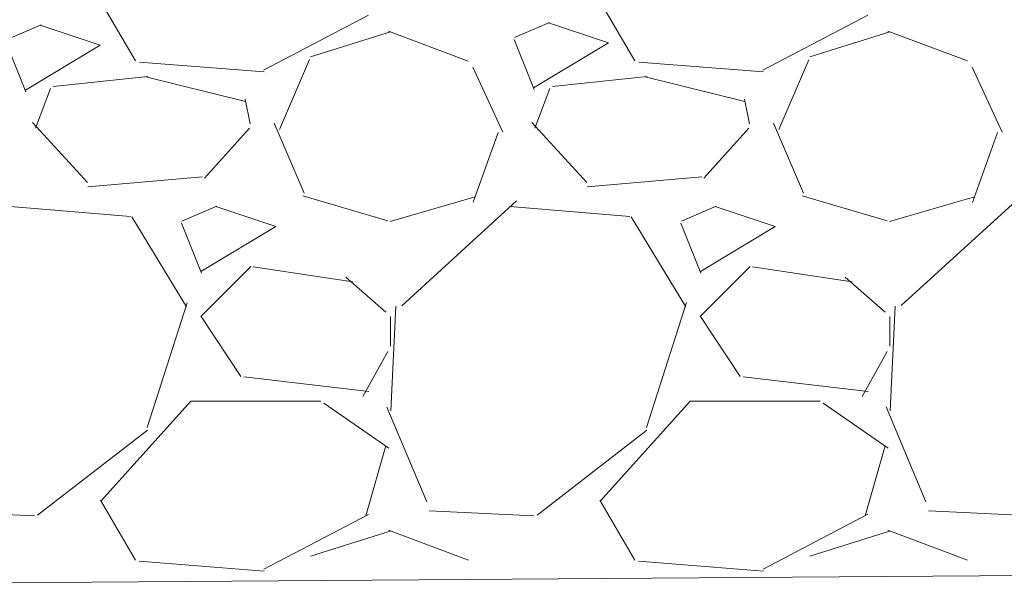
# Model space of a CAD drawing. Units: millimetres. Extents: x 998 to 3248, y 2742 to 3022.
# Drawn here: x 1462 to 1466, y 2816 to 2818 of the extents above; entities that cross this region are included whole.
import ezdxf

# ---------------------------------------------------------------- set-up
doc = ezdxf.new("R2010")
doc.units = ezdxf.units.MM
doc.layers.add('BODY', color=7, linetype='Continuous')

# ---------------------------------------------------------------- blocks, each defined once
blk = doc.blocks.new('235646')
at = {"lineweight": 9}
for p, q in [((1461.9607, 2822.3291), (1461.8196, 2822.571)), ((1463.9767, 2822.3292), (1463.8356, 2822.5711)), ((1462.9006, 2822.5133), (1462.4772, 2822.2916)), ((1463.6313, 2822.4843), (1463.4902, 2822.4238)), ((1463.8695, 2822.402), (1463.6276, 2822.4826)), ((1464.9169, 2822.5135), (1464.4935, 2822.2917)), ((1461.5795, 2822.475), (1461.4384, 2822.4145)), ((1461.8178, 2822.3927), (1461.5758, 2822.4734)), ((1462.6666, 2822.3452), (1462.9892, 2822.446)), ((1462.9813, 2822.4498), (1463.3038, 2822.3288)), ((1464.6825, 2822.3452), (1465.0051, 2822.446)), ((1464.9972, 2822.4498), (1465.3197, 2822.3289)), ((1461.4368, 2822.4064), (1461.5175, 2822.2048)), ((1463.4886, 2822.4156), (1463.5692, 2822.214)), ((1463.5675, 2822.2208), (1463.8699, 2822.4022)), ((1461.5158, 2822.2115), (1461.8182, 2822.393)), ((1462.4799, 2822.2844), (1461.9759, 2822.3247)), ((1462.4799, 2822.2844), (1461.9759, 2822.3247)), ((1462.5415, 2822.0521), (1462.6624, 2822.3344)), ((1464.4959, 2822.2844), (1463.9919, 2822.3247)), ((1464.4959, 2822.2844), (1463.9919, 2822.3247)), ((1464.5574, 2822.052), (1464.6783, 2822.3342)), ((1463.3226, 2822.3038), (1463.4436, 2822.0417)), ((1465.3387, 2822.3035), (1465.4597, 2822.0414)), ((1462.0108, 2822.2658), (1461.6278, 2822.2255)), ((1462.4049, 2822.1646), (1462.0017, 2822.2654)), ((1464.0267, 2822.2658), (1463.6437, 2822.2255)), ((1464.4209, 2822.1646), (1464.0177, 2822.2654)), ((1461.5563, 2822.057), (1461.6168, 2822.2183)), ((1463.5722, 2822.0569), (1463.6327, 2822.2182)), ((1462.4237, 2822.0744), (1462.4035, 2822.1752)), ((1464.4396, 2822.0745), (1464.4194, 2822.1753)), ((1461.7662, 2821.8385), (1461.5444, 2822.0804)), ((1463.782, 2821.8387), (1463.5602, 2822.0806)), ((1462.4204, 2822.0578), (1462.2389, 2821.8562)), ((1462.5201, 2822.0774), (1462.641, 2821.7951)), ((1463.3241, 2821.7582), (1463.4249, 2822.0405)), ((1464.4362, 2822.0577), (1464.2548, 2821.8561)), ((1464.5359, 2822.0776), (1464.6569, 2821.7953)), ((1465.3399, 2821.7579), (1465.4407, 2822.0401)), ((1462.231, 2821.8606), (1461.7674, 2821.8203)), ((1464.2471, 2821.8607), (1463.7834, 2821.8203)), ((1462.6359, 2821.7845), (1462.9786, 2821.6837)), ((1462.9888, 2821.6799), (1463.3315, 2821.7807)), ((1463.4988, 2821.7635), (1463.0352, 2821.3402)), ((1464.6518, 2821.7845), (1464.9945, 2821.6837)), ((1465.0047, 2821.6799), (1465.3474, 2821.7807)), ((1465.5153, 2821.764), (1465.0516, 2821.3406)), ((1461.9397, 2821.7005), (1461.4559, 2821.7409)), ((1462.289, 2821.7428), (1462.1479, 2821.6824)), ((1462.5267, 2821.6604), (1462.2848, 2821.741)), ((1463.9557, 2821.7005), (1463.4718, 2821.7409)), ((1464.3051, 2821.7429), (1464.164, 2821.6824)), ((1464.5427, 2821.6604), (1464.3008, 2821.741)), ((1462.1667, 2821.336), (1461.945, 2821.6989)), ((1464.1827, 2821.336), (1463.961, 2821.6989)), ((1462.1458, 2821.6739), (1462.2265, 2821.4723)), ((1462.2248, 2821.4792), (1462.5272, 2821.6606)), ((1464.1618, 2821.6738), (1464.2425, 2821.4723)), ((1464.2408, 2821.4792), (1464.5432, 2821.6606)), ((1462.4257, 2821.4989), (1462.2241, 2821.2973)), ((1462.8383, 2821.4371), (1462.4351, 2821.4975)), ((1464.4417, 2821.4989), (1464.2401, 2821.2973)), ((1464.8543, 2821.437), (1464.4511, 2821.4975)), ((1462.9707, 2821.3145), (1462.8094, 2821.4557)), ((1464.9864, 2821.3147), (1464.8251, 2821.4558)), ((1462.0074, 2820.8486), (1462.1687, 2821.3526)), ((1463.0109, 2821.3387), (1462.9908, 2820.9153)), ((1464.0235, 2820.8488), (1464.1848, 2821.3528)), ((1465.0269, 2821.339), (1465.0067, 2820.9156)), ((1462.2249, 2821.2964), (1462.3861, 2821.0545)), ((1462.9903, 2821.1764), (1462.9903, 2821.2974)), ((1464.2408, 2821.2964), (1464.4021, 2821.0545)), ((1465.0063, 2821.1764), (1465.0063, 2821.2974)), ((1462.8787, 2820.9743), (1462.9795, 2821.1557)), ((1464.8945, 2820.974), (1464.9953, 2821.1554)), ((1462.3981, 2821.0537), (1462.9021, 2820.9933)), ((1464.4142, 2821.0537), (1464.9182, 2820.9933)), ((1461.8213, 2820.5523), (1462.1842, 2820.9555)), ((1462.1839, 2820.9547), (1462.7081, 2820.9547)), ((1462.7207, 2820.9468), (1462.9828, 2820.7654)), ((1462.9747, 2820.9311), (1463.1359, 2820.5481)), ((1463.8373, 2820.5523), (1464.2002, 2820.9555)), ((1464.1999, 2820.9547), (1464.724, 2820.9547)), ((1464.7368, 2820.9467), (1464.9989, 2820.7653)), ((1464.9904, 2820.9316), (1465.1517, 2820.5486)), ((1461.5654, 2820.4948), (1462.009, 2820.8375)), ((1463.5815, 2820.4949), (1464.0251, 2820.8376)), ((1462.9709, 2820.7744), (1462.8903, 2820.4921)), ((1464.9869, 2820.7744), (1464.9063, 2820.4922)), ((1461.9607, 2820.3131), (1461.8196, 2820.555)), ((1463.9767, 2820.3132), (1463.8356, 2820.5551)), ((1461.1296, 2820.5113), (1461.553, 2820.4911)), ((1462.9012, 2820.4977), (1462.4778, 2820.2759)), ((1463.1456, 2820.5113), (1463.5689, 2820.4911)), ((1464.9174, 2820.4979), (1464.4941, 2820.2761)), ((1465.1615, 2820.5113), (1465.5849, 2820.4911)), ((1462.6663, 2820.3292), (1462.9889, 2820.43)), ((1462.9815, 2820.4338), (1463.3041, 2820.3128)), ((1464.6822, 2820.3291), (1465.0048, 2820.4299)), ((1464.9974, 2820.4338), (1465.3199, 2820.3128)), ((1474.3397, 2820.3134), (1457.1502, 2820.1908)), ((1462.4793, 2820.2685), (1461.9753, 2820.3088)), ((1462.4793, 2820.2685), (1461.9753, 2820.3088)), ((1464.4953, 2820.2685), (1463.9913, 2820.3088)), ((1464.4953, 2820.2685), (1463.9913, 2820.3088))]:
    blk.add_line(p, q, dxfattribs=at)

msp = doc.modelspace()

# ---------------------------------------------------------------- block references
at = {"layer": 'BODY'}
msp.add_blockref('235646', (0.0382, -4.632), dxfattribs=at)

doc.saveas('drawing.dxf')
